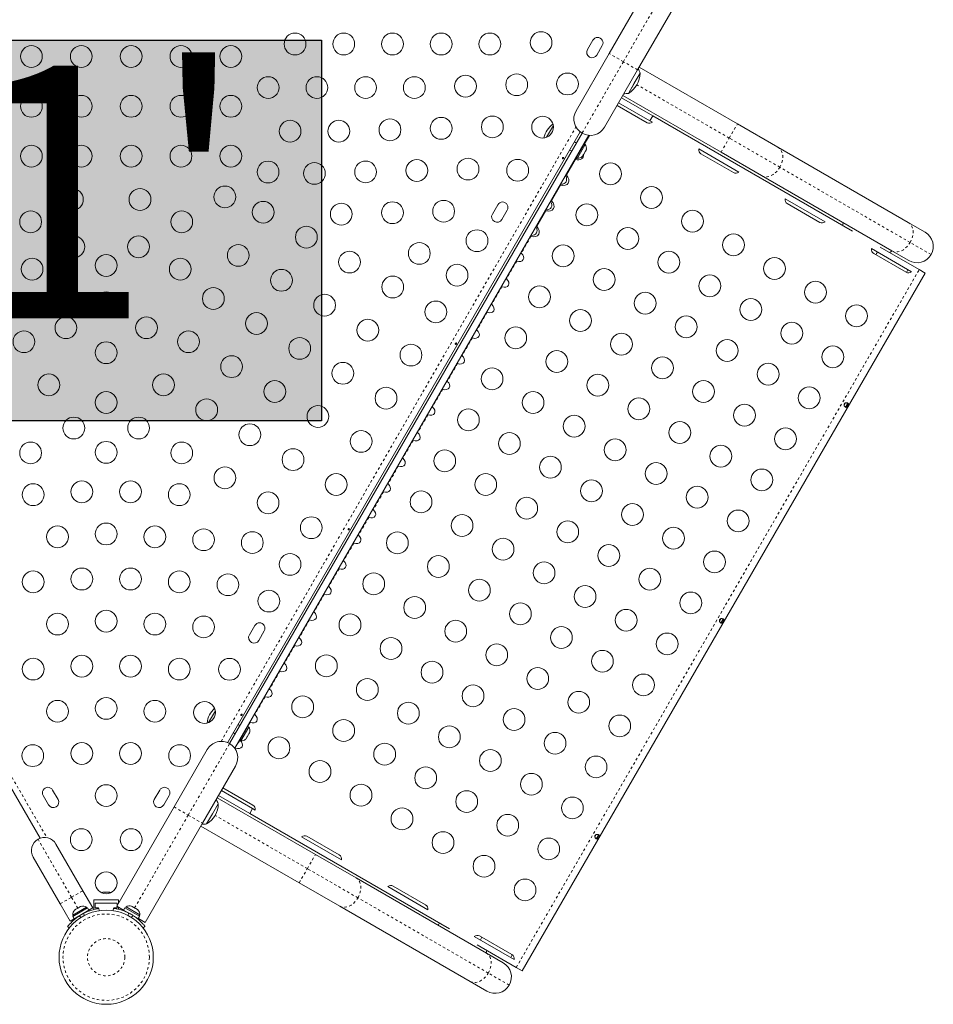
# Model space of a CAD drawing. Extents: x -79 to 464, y -9 to 609.
# Drawn here: x 252 to 289, y 88 to 128 of the extents above; entities that cross this region are included whole.
import ezdxf

# ---------------------------------------------------------------- set-up
doc = ezdxf.new("R2010")
doc.units = 0
doc.header["$LTSCALE"] = 0.125
doc.header["$MEASUREMENT"] = 0
doc.linetypes.add('PHANTOM', pattern=[0.5, 0.25, -0.05, 0.05, -0.05, 0.05, -0.05])
doc.layers.add('CONTOUR', color=7, linetype='CONTINUOUS')
doc.layers.add('HAUTEUR-PLATE-FORME', color=7, linetype='CONTINUOUS')
doc.styles.add('DIM', font='romans.shx')

msp = doc.modelspace()

# ---------------------------------------------------------------- hatches: boundary and pattern name
at = {"layer": 'HAUTEUR-PLATE-FORME', "true_color": 0xfcfcfc}
msp.add_hatch(color=7, dxfattribs=at).paths.add_polyline_path([(246.20207, 126.71578), (264.43738, 126.71578), (264.43738, 111.43459), (246.20207, 111.43459)])

# ---------------------------------------------------------------- linework, layer by layer
at = {"layer": 'CONTOUR', "linetype": 'Continuous', "lineweight": 15}
for p, q in [((275.97427, 126.18269), (278.27112, 130.16095)), ((279.40995, 129.50345), (277.1131, 125.52519)), ((253.13922, 94.68571), (234.55704, 126.87099)), ((275.3189, 126.71811), (275.10015, 126.33923)), ((275.47904, 126.12048), (275.69779, 126.49936)), ((274.64612, 123.88226), (275.97427, 126.18269)), ((277.1131, 125.52519), (275.78495, 123.22476)), ((277.21668, 125.3946), (276.75807, 124.60026)), ((277.21668, 125.3946), (276.98231, 124.98865)), ((277.17682, 125.63556), (281.12133, 123.3582)), ((276.98231, 124.98865), (276.74793, 124.5827)), ((280.46383, 122.21937), (276.51932, 124.49674)), ((276.75807, 124.60026), (276.74793, 124.5827)), ((276.29048, 124.10036), (277.49339, 123.40586)), ((277.60574, 123.48533), (276.35298, 124.20862)), ((277.72074, 123.68452), (276.46798, 124.4078)), ((277.72074, 123.68452), (277.60574, 123.48533)), ((285.73375, 119.0582), (277.72074, 123.68452)), ((273.46421, 122.82012), (273.73606, 123.29099)), ((277.70898, 123.42573), (277.60574, 123.48533)), ((281.12133, 123.3582), (282.74797, 122.41905)), ((274.8147, 123.03232), (260.66504, 98.52439)), ((274.88679, 122.9841), (260.74284, 98.48607)), ((275.15234, 122.89906), (260.94927, 98.29862)), ((275.17889, 122.89703), (274.98097, 122.55423)), ((274.65856, 122.58881), (274.58362, 122.63208)), ((275.03644, 122.65932), (274.59894, 121.90154)), ((274.69894, 121.98093), (275.01769, 122.53303)), ((275.01769, 122.53303), (274.97707, 122.55648)), ((275.03644, 122.65932), (275.01956, 122.66907)), ((274.39612, 122.30732), (274.47106, 122.26405)), ((274.9104, 122.06599), (274.93707, 122.1122)), ((274.92958, 122.11653), (274.9534, 122.14047)), ((274.93707, 122.1122), (274.92958, 122.11653)), ((274.9534, 122.14047), (275.00675, 122.23289)), ((275.00675, 122.23289), (275.01558, 122.26548)), ((275.01558, 122.26548), (275.02307, 122.26116)), ((275.02307, 122.26116), (275.04975, 122.30737)), ((275.05858, 122.33996), (275.04975, 122.30737)), ((275.04975, 122.30737), (275.05858, 122.33996)), ((281.17308, 121.42573), (279.56786, 122.3525)), ((279.65845, 122.15586), (280.95749, 121.40586)), ((282.09047, 121.28023), (280.46383, 122.21937)), ((282.74797, 122.41905), (287.9768, 119.40019)), ((274.61721, 121.92418), (274.25597, 121.2985)), ((274.58206, 121.91129), (274.59894, 121.90154)), ((274.65832, 122.00438), (274.69894, 121.98093)), ((274.88658, 122.04205), (274.9104, 122.06599)), ((274.9104, 122.06599), (274.88658, 122.04205)), ((274.01859, 120.93533), (274.04589, 120.93462)), ((274.2333, 121.25922), (274.21948, 121.28329)), ((287.3193, 118.26137), (282.09047, 121.28023)), ((274.02321, 120.89534), (273.66197, 120.26966)), ((273.99923, 120.9018), (274.02321, 120.89534)), ((273.6393, 120.23038), (273.62548, 120.25445)), ((284.63718, 119.42573), (283.03196, 120.3525)), ((283.12255, 120.15586), (284.42159, 119.40586)), ((271.5064, 120.11467), (271.28765, 119.73578)), ((271.66654, 119.51703), (271.88529, 119.89592)), ((273.42921, 119.8665), (273.06797, 119.24082)), ((273.40523, 119.87296), (273.42921, 119.8665)), ((273.42459, 119.9065), (273.45189, 119.90578)), ((287.9768, 119.40019), (288.65058, 119.01119)), ((273.0453, 119.20155), (273.03148, 119.22561)), ((272.80861, 118.83959), (272.83521, 118.83766)), ((272.81123, 118.84412), (272.83521, 118.83766)), ((272.83059, 118.87766), (272.85789, 118.87694)), ((272.83218, 118.88042), (272.85789, 118.87694)), ((288.10128, 117.42573), (286.49606, 118.3525)), ((286.58665, 118.15586), (287.88569, 117.40586)), ((288.41566, 117.5098), (286.84582, 118.41615)), ((287.99308, 117.87236), (287.3193, 118.26137)), ((272.48762, 89.36862), (288.65512, 117.37155)), ((287.89989, 117.39846), (287.96205, 117.50612)), ((288.65512, 117.37155), (288.41566, 117.5098)), ((285.453, 112.16031), (285.39962, 112.06787)), ((285.47259, 111.98424), (285.5619, 112.13894)), ((261.7564, 103.22717), (261.53765, 102.84829)), ((280.453, 103.50006), (280.39962, 103.40762)), ((280.47259, 103.32399), (280.5619, 103.47868)), ((261.91654, 102.62954), (262.13529, 103.00842)), ((259.90171, 99.32918), (260.17356, 99.80005)), ((261.15856, 99.20612), (261.08362, 99.24939)), ((261.53644, 99.27663), (261.09894, 98.51886)), ((261.53644, 99.27663), (261.51956, 99.28638)), ((260.89612, 98.92463), (260.97106, 98.88136)), ((261.19894, 98.59825), (261.51769, 99.15034)), ((261.4534, 98.75779), (261.50675, 98.8502)), ((261.51769, 99.15034), (261.47707, 99.17379)), ((261.50675, 98.8502), (261.51558, 98.8828)), ((261.51558, 98.8828), (261.52307, 98.87847)), ((261.52307, 98.87847), (261.54975, 98.92468)), ((261.55858, 98.95728), (261.54975, 98.92468)), ((261.54975, 98.92468), (261.55858, 98.95728)), ((261.08206, 98.52861), (261.09894, 98.51886)), ((261.15832, 98.6217), (261.19894, 98.59825)), ((261.38658, 98.65936), (261.4104, 98.68331)), ((261.4104, 98.68331), (261.38658, 98.65936)), ((261.4104, 98.68331), (261.43707, 98.72952)), ((261.42958, 98.73384), (261.4534, 98.75779)), ((261.43707, 98.72952), (261.42958, 98.73384)), ((258.51653, 95.94499), (259.84468, 98.24541)), ((260.98351, 97.58791), (259.65536, 95.28749)), ((253.86285, 96.24484), (253.6441, 96.62373)), ((257.9439, 96.62373), (257.72515, 96.24484)), ((261.66824, 95.88077), (260.41548, 96.60406)), ((261.68089, 96.01781), (260.47798, 96.71231)), ((253.26521, 96.40498), (253.48396, 96.02609)), ((258.10404, 96.02609), (258.32279, 96.40498)), ((260.28899, 96.07497), (260.05461, 95.66902)), ((260.24913, 96.31594), (264.19364, 94.03857)), ((261.55324, 95.68159), (260.30048, 96.40487)), ((256.21968, 91.96673), (258.51653, 95.94499)), ((260.05461, 95.66902), (259.82024, 95.26308)), ((261.55324, 95.68159), (261.66824, 95.88077)), ((269.56625, 91.05527), (261.55324, 95.68159)), ((261.77148, 95.82117), (261.66824, 95.88077)), ((259.65536, 95.28749), (257.35851, 91.30923)), ((263.53614, 92.89975), (259.59163, 95.17711)), ((275.453, 94.8398), (275.39962, 94.74736)), ((253.77785, 94.4565), (254.8591, 92.58372)), ((265.23558, 93.82117), (263.63036, 94.74794)), ((265.14499, 94.01781), (263.84595, 94.76781)), ((275.47259, 94.66373), (275.5619, 94.81843)), ((253.94977, 92.05872), (252.86852, 93.9315)), ((264.19364, 94.03857), (265.82028, 93.09943)), ((265.16278, 91.96061), (263.53614, 92.89975)), ((265.82028, 93.09943), (271.04911, 90.08057)), ((254.8591, 92.58372), (255.2591, 91.8909)), ((255.62775, 92.51115), (255.65447, 92.5198)), ((255.66414, 92.5198), (255.62775, 92.51115)), ((255.65447, 92.5198), (255.65337, 92.5198)), ((255.66414, 92.5198), (255.65447, 92.5198)), ((255.73942, 92.5198), (255.66414, 92.5198)), ((255.74909, 92.51115), (255.73942, 92.5198)), ((255.75494, 92.5198), (255.73942, 92.5198)), ((255.7758, 92.5198), (255.74909, 92.51115)), ((255.75494, 92.5198), (255.76631, 92.5198)), ((255.76631, 92.5198), (255.7758, 92.5198)), ((255.87895, 92.5198), (255.7758, 92.5198)), ((255.91533, 92.51115), (255.87895, 92.5198)), ((255.87895, 92.5198), (255.88986, 92.5198)), ((255.88986, 92.5198), (255.90566, 92.5198)), ((255.90566, 92.5198), (255.91533, 92.51115)), ((255.93462, 92.5198), (255.90566, 92.5198)), ((268.69968, 91.82117), (267.09446, 92.74794)), ((268.60909, 92.01781), (267.31005, 92.76781)), ((255.294, 92.21249), (256.294, 92.21249)), ((255.294, 92.21249), (255.294, 91.82742)), ((255.3565, 91.89999), (255.3565, 92.08749)), ((255.3565, 92.08749), (256.2315, 92.08749)), ((256.2315, 92.08749), (256.2315, 91.9872)), ((256.294, 92.21249), (256.294, 92.09545)), ((254.34977, 91.3659), (253.94977, 92.05872)), ((255.00409, 91.92008), (254.452, 91.60133)), ((255.04616, 91.89022), (254.45642, 91.54973)), ((255.0991, 91.79853), (254.50936, 91.45804)), ((254.55765, 91.82468), (254.53596, 91.81216)), ((254.57967, 91.83739), (254.55211, 91.81149)), ((254.55211, 91.81149), (254.55765, 91.82468)), ((254.57376, 91.83398), (254.55765, 91.82468)), ((254.57967, 91.83739), (254.57376, 91.83398)), ((254.66777, 91.88826), (254.57967, 91.83739)), ((254.66777, 91.88826), (254.69158, 91.902)), ((254.69411, 91.89348), (254.66777, 91.88826)), ((254.69158, 91.902), (254.69965, 91.90666)), ((254.69965, 91.90666), (254.69411, 91.89348)), ((254.76787, 91.94605), (254.69965, 91.90666)), ((254.80407, 91.95696), (254.76787, 91.94605)), ((254.76787, 91.94605), (254.77773, 91.95174)), ((254.77773, 91.95174), (254.80407, 91.95696)), ((254.77953, 91.95278), (254.77773, 91.95174)), ((254.97163, 91.7138), (254.96681, 91.72215)), ((255.02754, 91.87947), (255.00409, 91.92008)), ((255.04616, 91.89022), (255.04657, 91.89045)), ((255.0991, 91.79853), (255.04616, 91.89022)), ((255.04657, 91.89045), (255.09951, 91.79876)), ((255.0991, 91.79853), (255.09951, 91.79876)), ((255.2591, 91.8909), (255.09951, 91.79876)), ((255.4815, 91.89999), (255.3565, 91.89999)), ((255.4815, 91.86587), (255.4815, 91.89999)), ((255.50435, 91.86924), (255.5163, 91.78391)), ((256.07579, 91.7833), (256.08918, 91.87881)), ((256.2315, 91.89999), (256.1065, 91.89999)), ((256.1065, 91.89999), (256.1065, 91.87628)), ((256.49402, 91.80834), (256.21968, 91.96673)), ((256.2315, 91.9599), (256.2315, 91.89999)), ((256.294, 91.92382), (256.294, 91.83875)), ((256.54695, 91.90003), (256.49402, 91.80834)), ((257.08376, 91.46785), (256.49402, 91.80834)), ((257.1367, 91.55954), (256.54695, 91.90003)), ((256.58944, 91.92966), (256.56599, 91.88904)), ((257.14153, 91.61091), (256.58944, 91.92966)), ((256.62671, 91.73173), (256.6214, 91.72252)), ((256.83568, 91.94984), (256.814, 91.96236)), ((256.8215, 91.94804), (256.83568, 91.94984)), ((256.8577, 91.93713), (256.8215, 91.94804)), ((256.85179, 91.94054), (256.83568, 91.94984)), ((256.8577, 91.93713), (256.85179, 91.94054)), ((256.9458, 91.88626), (256.8577, 91.93713)), ((256.9635, 91.86606), (256.9458, 91.88626)), ((256.9458, 91.88626), (256.96961, 91.87252)), ((256.97768, 91.86786), (256.9635, 91.86606)), ((256.96961, 91.87252), (256.97768, 91.86786)), ((257.0459, 91.82847), (256.97768, 91.86786)), ((257.07346, 91.80257), (257.0459, 91.82847)), ((257.0459, 91.82847), (257.05576, 91.82278)), ((257.05576, 91.82278), (257.07346, 91.80257)), ((257.05757, 91.82173), (257.05576, 91.82278)), ((270.39161, 88.94174), (265.16278, 91.96061)), ((254.50936, 91.45804), (254.34977, 91.3659)), ((254.452, 91.60133), (254.47545, 91.56072)), ((254.45642, 91.54973), (254.50936, 91.45804)), ((254.64205, 91.53465), (254.64737, 91.52544)), ((257.08376, 91.46785), (257.1367, 91.55954)), ((257.08376, 91.46785), (257.08417, 91.46761)), ((257.13711, 91.5593), (257.08417, 91.46761)), ((257.35851, 91.30923), (257.08417, 91.46761)), ((257.11808, 91.57029), (257.14153, 91.61091)), ((257.1367, 91.55954), (257.13711, 91.5593)), ((254.31382, 91.08966), (254.24591, 91.14267)), ((257.34762, 91.15225), (257.27159, 91.0929)), ((272.16378, 89.82117), (270.55856, 90.74794)), ((272.07319, 90.01781), (270.77415, 90.76781)), ((272.24816, 89.50687), (270.67832, 90.41322)), ((271.04911, 90.08057), (271.72288, 89.69156)), ((272.02455, 89.90156), (272.08671, 90.00922)), ((272.48762, 89.36862), (272.24816, 89.50687)), ((271.06538, 88.55274), (270.39161, 88.94174))]:
    msp.add_line(p, q, dxfattribs=at)
at = {"layer": 'CONTOUR', "linetype": 'PHANTOM', "lineweight": 0}
for p, q in [((278.69385, 129.57813), (276.54369, 125.85394)), ((234.71633, 127.09609), (253.4138, 94.71112)), ((276.54369, 125.85394), (275.97427, 126.18269)), ((276.54369, 125.85394), (274.88679, 122.9841)), ((277.1131, 125.52519), (276.54369, 125.85394)), ((280.79258, 122.78879), (277.09056, 124.92615)), ((280.79258, 122.78879), (281.12133, 123.3582)), ((260.40449, 98.57409), (274.64138, 123.23312)), ((280.46383, 122.21937), (280.79258, 122.78879)), ((282.82186, 121.61718), (280.79258, 122.78879)), ((288.05068, 118.59832), (282.82186, 121.61718)), ((272.83521, 118.83766), (272.44835, 118.1676)), ((288.89124, 118.11302), (288.05068, 118.59832)), ((272.26684, 117.85322), (271.85435, 117.13876)), ((272.24816, 89.50687), (288.41566, 117.5098)), ((271.67284, 116.82438), (271.26035, 116.10992)), ((271.07884, 115.79554), (270.66635, 115.08108)), ((270.48484, 114.7667), (270.07235, 114.05224)), ((269.89084, 113.73786), (269.47835, 113.02341)), ((269.29684, 112.70902), (268.88435, 111.99457)), ((268.70284, 111.68019), (268.29035, 110.96573)), ((268.10884, 110.65135), (267.69635, 109.93689)), ((267.51484, 109.62251), (267.10235, 108.90805)), ((266.92084, 108.59367), (266.50835, 107.87921)), ((266.32684, 107.56483), (265.91435, 106.85038)), ((265.73284, 106.536), (265.32035, 105.82154)), ((265.13884, 105.50716), (264.72635, 104.7927)), ((264.54484, 104.47832), (264.13235, 103.76386)), ((263.95084, 103.44948), (263.53835, 102.73502)), ((263.35684, 102.42064), (262.94435, 101.70619)), ((262.76284, 101.3918), (262.35035, 100.67735)), ((262.16884, 100.36297), (261.75635, 99.64851)), ((261.57484, 99.33413), (261.48097, 99.17154)), ((259.08594, 95.61624), (260.74284, 98.48607)), ((260.98084, 98.30529), (260.9643, 98.27664)), ((258.51653, 95.94499), (259.08594, 95.61624)), ((256.93578, 91.89205), (259.08594, 95.61624)), ((259.08594, 95.61624), (259.65536, 95.28749)), ((263.86489, 93.46916), (260.16287, 95.60652)), ((254.40443, 92.32122), (253.06068, 94.64866)), ((263.86489, 93.46916), (264.19364, 94.03857)), ((263.53614, 92.89975), (263.86489, 93.46916)), ((265.89417, 92.29756), (263.86489, 93.46916)), ((254.40443, 92.32122), (254.8591, 92.58372)), ((253.94977, 92.05872), (254.40443, 92.32122)), ((254.65775, 91.88247), (254.40443, 92.32122)), ((271.12299, 89.27869), (265.89417, 92.29756)), ((254.91287, 91.58646), (254.89977, 91.67994)), ((255.09632, 91.79692), (255.11132, 91.77094)), ((256.48221, 91.78052), (256.49721, 91.80649)), ((256.69376, 91.68952), (256.67903, 91.5844)), ((254.71213, 91.57161), (254.78654, 91.51353)), ((256.79772, 91.51587), (256.8814, 91.58119)), ((271.96355, 88.7934), (271.12299, 89.27869))]:
    msp.add_line(p, q, dxfattribs=at)
at = {"layer": 'CONTOUR', "linetype": 'PHANTOM', "lineweight": 0, "flags": 128}
for points in [[(282.82186, 121.61718), (282.86833, 121.70912), (282.90374, 121.80452), (282.92722, 121.90103), (282.9382, 121.99627), (282.93639, 122.0879), (282.92185, 122.17367), (282.89494, 122.25146), (282.85631, 122.31935), (282.80691, 122.37568), (282.74797, 122.41905)], [(282.09047, 121.28023), (282.15751, 121.25088), (282.23099, 121.23627), (282.3091, 121.23676), (282.38992, 121.25234), (282.47147, 121.28263), (282.55173, 121.32689), (282.62873, 121.38401), (282.70056, 121.4526), (282.76547, 121.53097), (282.82186, 121.61718)], [(288.05068, 118.59832), (288.09715, 118.69026), (288.13257, 118.78565), (288.15605, 118.88216), (288.16702, 118.97741), (288.16522, 119.06904), (288.15068, 119.15481), (288.12376, 119.23259), (288.08513, 119.30049), (288.03574, 119.35682), (287.9768, 119.40019)], [(287.3193, 118.26137), (287.38633, 118.23201), (287.45981, 118.2174), (287.53792, 118.21789), (287.61875, 118.23348), (287.70029, 118.26377), (287.78055, 118.30802), (287.85755, 118.36515), (287.92939, 118.43374), (287.9943, 118.5121), (288.05068, 118.59832)], [(265.89417, 92.29756), (265.94064, 92.38949), (265.97605, 92.48489), (265.99953, 92.5814), (266.0105, 92.67665), (266.0087, 92.76828), (265.99416, 92.85404), (265.96724, 92.93183), (265.92861, 92.99973), (265.87922, 93.05605), (265.82028, 93.09943)], [(265.16278, 91.96061), (265.22982, 91.93125), (265.30329, 91.91664), (265.38141, 91.91713), (265.46223, 91.93272), (265.54378, 91.96301), (265.62404, 92.00726), (265.70103, 92.06439), (265.77287, 92.13298), (265.83778, 92.21134), (265.89417, 92.29756)], [(271.12299, 89.27869), (271.16946, 89.37063), (271.20487, 89.46603), (271.22836, 89.56254), (271.23933, 89.65778), (271.23752, 89.74942), (271.22298, 89.83518), (271.19607, 89.91297), (271.15744, 89.98086), (271.10804, 90.03719), (271.04911, 90.08057)], [(270.39161, 88.94174), (270.45864, 88.91239), (270.53212, 88.89778), (270.61023, 88.89827), (270.69105, 88.91385), (270.7726, 88.94415), (270.85286, 88.9884), (270.92986, 89.04552), (271.00169, 89.11411), (271.06661, 89.19248), (271.12299, 89.27869)]]:
    msp.add_lwpolyline(points, dxfattribs=at)
at = {"layer": 'CONTOUR', "linetype": 'Continuous', "lineweight": 15, "flags": 128}
for points in [[(286.67144, 118.10691), (286.7063, 118.15251), (286.74312, 118.20987)], [(255.98206, 92.50497), (255.96301, 92.51216), (255.93462, 92.5198)], [(270.80562, 90.60531), (270.83688, 90.66587), (270.85894, 90.71886)]]:
    msp.add_lwpolyline(points, dxfattribs=at)
at = {"layer": 'CONTOUR', "linetype": 'Continuous', "lineweight": 15}
for centre, radius in [((263.37123, 126.56296), 0.4375), ((265.32539, 126.56296), 0.4375), ((267.27955, 126.56296), 0.4375), ((269.23371, 126.56296), 0.4375), ((271.18787, 126.56296), 0.4375), ((273.24188, 126.62061), 0.4375), ((252.794, 126.06296), 0.4375), ((254.794, 126.06296), 0.4375), ((256.794, 126.06296), 0.4375), ((258.794, 126.06296), 0.4375), ((260.794, 126.06296), 0.4375), ((270.21079, 124.87061), 0.4375), ((272.2648, 124.92826), 0.4375), ((274.30327, 124.959), 0.4375), ((262.2943, 124.81296), 0.4375), ((264.24846, 124.81296), 0.4375), ((266.20262, 124.81296), 0.4375), ((268.15678, 124.81296), 0.4375), ((252.794, 124.06296), 0.4375), ((254.794, 124.06296), 0.4375), ((256.794, 124.06296), 0.4375), ((258.794, 124.06296), 0.4375), ((260.794, 124.06296), 0.4375), ((263.17153, 123.06296), 0.4375), ((265.12569, 123.06296), 0.4375), ((267.1797, 123.12061), 0.4375), ((269.23371, 123.17826), 0.4375), ((271.28772, 123.23591), 0.4375), ((273.30327, 123.22695), 0.4375), ((252.794, 122.06296), 0.4375), ((254.794, 122.06296), 0.4375), ((256.794, 122.06296), 0.4375), ((258.794, 122.06296), 0.4375), ((260.794, 122.06296), 0.4375), ((262.28919, 121.42531), 0.4375), ((264.14861, 121.37061), 0.4375), ((266.20262, 121.42826), 0.4375), ((268.25663, 121.48591), 0.4375), ((270.31064, 121.54355), 0.4375), ((272.30327, 121.4949), 0.4375), ((276.02669, 121.35147), 0.4375), ((254.43671, 120.32441), 0.4375), ((257.15129, 120.32441), 0.4375), ((260.55714, 120.42531), 0.4375), ((277.67214, 120.40147), 0.4375), ((262.09382, 119.81161), 0.4375), ((265.22554, 119.73591), 0.4375), ((267.27955, 119.79355), 0.4375), ((269.33356, 119.8512), 0.4375), ((275.07669, 119.70603), 0.4375), ((252.76291, 119.42531), 0.4375), ((258.82509, 119.42531), 0.4375), ((279.31759, 119.45147), 0.4375), ((263.82587, 118.81161), 0.4375), ((270.67202, 118.66949), 0.4375), ((276.72214, 118.75603), 0.4375), ((280.96304, 118.50147), 0.4375), ((254.49496, 118.42531), 0.4375), ((257.09304, 118.42531), 0.4375), ((268.35648, 118.15885), 0.4375), ((261.09382, 118.07956), 0.4375), ((265.55792, 117.81161), 0.4375), ((274.12669, 118.06058), 0.4375), ((278.36759, 117.80603), 0.4375), ((252.82116, 117.5262), 0.4375), ((255.794, 117.67531), 0.4375), ((258.76684, 117.5262), 0.4375), ((282.60848, 117.55147), 0.4375), ((262.82587, 117.07956), 0.4375), ((269.87202, 117.28385), 0.4375), ((275.77214, 117.11058), 0.4375), ((267.28997, 116.81161), 0.4375), ((280.01304, 116.85603), 0.4375), ((284.25393, 116.60147), 0.4375), ((255.794, 116.17531), 0.4375), ((260.09382, 116.3475), 0.4375), ((273.17669, 116.41513), 0.4375), ((277.41759, 116.16058), 0.4375), ((264.55792, 116.07956), 0.4375), ((269.02202, 115.81161), 0.4375), ((281.65848, 115.90603), 0.4375), ((261.82587, 115.3475), 0.4375), ((274.82214, 115.46513), 0.4375), ((285.89938, 115.65147), 0.4375), ((254.17845, 115.17531), 0.4375), ((257.40955, 115.17531), 0.4375), ((266.28997, 115.07956), 0.4375), ((279.06304, 115.21058), 0.4375), ((283.30393, 114.95603), 0.4375), ((252.49418, 114.61545), 0.4375), ((259.09382, 114.61545), 0.4375), ((272.22669, 114.76968), 0.4375), ((255.794, 114.17531), 0.4375), ((263.55792, 114.3475), 0.4375), ((276.46759, 114.51513), 0.4375), ((280.70848, 114.26058), 0.4375), ((268.02202, 114.07956), 0.4375), ((273.87214, 113.81968), 0.4375), ((284.94938, 114.00603), 0.4375), ((260.82587, 113.61545), 0.4375), ((278.11304, 113.56513), 0.4375), ((265.28997, 113.3475), 0.4375), ((271.27669, 113.12423), 0.4375), ((282.35393, 113.31058), 0.4375), ((253.49418, 112.8834), 0.4375), ((258.09382, 112.8834), 0.4375), ((262.55792, 112.61545), 0.4375), ((275.51759, 112.86968), 0.4375), ((279.75848, 112.61513), 0.4375), ((267.02202, 112.3475), 0.4375), ((283.99938, 112.36058), 0.4375), ((255.794, 112.17531), 0.4375), ((259.82587, 111.8834), 0.4375), ((272.92214, 112.17423), 0.4375), ((277.16304, 111.91968), 0.4375), ((264.28997, 111.61545), 0.4375), ((270.32669, 111.47878), 0.4375), ((281.40393, 111.66513), 0.4375), ((254.49418, 111.15135), 0.4375), ((257.09382, 111.15135), 0.4375), ((274.56759, 111.22423), 0.4375), ((261.55792, 110.8834), 0.4375), ((266.02202, 110.61545), 0.4375), ((278.80848, 110.96968), 0.4375), ((283.04938, 110.71513), 0.4375), ((271.97214, 110.52878), 0.4375), ((276.21304, 110.27423), 0.4375), ((252.76213, 110.15135), 0.4375), ((255.794, 110.17531), 0.4375), ((258.82587, 110.15135), 0.4375), ((263.28997, 109.8834), 0.4375), ((269.37669, 109.83334), 0.4375), ((280.45393, 110.01968), 0.4375), ((273.61759, 109.57878), 0.4375), ((260.55792, 109.15135), 0.4375), ((277.85848, 109.32423), 0.4375), ((282.09938, 109.06968), 0.4375), ((265.02202, 108.8834), 0.4375), ((271.02214, 108.88334), 0.4375), ((275.26304, 108.62878), 0.4375), ((252.86276, 108.47705), 0.4375), ((254.81692, 108.59235), 0.4375), ((256.77108, 108.59235), 0.4375), ((258.72524, 108.47705), 0.4375), ((279.50393, 108.37423), 0.4375), ((262.28997, 108.15135), 0.4375), ((268.42669, 108.18789), 0.4375), ((272.66759, 107.93334), 0.4375), ((276.90848, 107.67878), 0.4375), ((264.02202, 107.15135), 0.4375), ((270.07214, 107.23789), 0.4375), ((281.14938, 107.42423), 0.4375), ((253.83984, 106.7847), 0.4375), ((255.794, 106.89999), 0.4375), ((257.74816, 106.7847), 0.4375), ((259.70232, 106.6694), 0.4375), ((274.31304, 106.98334), 0.4375), ((278.55393, 106.72878), 0.4375), ((261.65648, 106.55411), 0.4375), ((267.47669, 106.54244), 0.4375), ((271.71759, 106.28789), 0.4375), ((275.95848, 106.03334), 0.4375), ((263.17202, 105.67911), 0.4375), ((269.12214, 105.59244), 0.4375), ((280.19938, 105.77878), 0.4375), ((254.81692, 105.09235), 0.4375), ((256.77108, 105.09235), 0.4375), ((273.36304, 105.33789), 0.4375), ((277.60393, 105.08334), 0.4375), ((252.86276, 104.97705), 0.4375), ((258.72524, 104.97705), 0.4375), ((260.6794, 104.86176), 0.4375), ((266.52669, 104.89699), 0.4375), ((270.76759, 104.64244), 0.4375), ((275.00848, 104.38789), 0.4375), ((262.32202, 104.20687), 0.4375), ((268.17214, 103.94699), 0.4375), ((279.24938, 104.13334), 0.4375), ((272.41304, 103.69244), 0.4375), ((253.83984, 103.2847), 0.4375), ((255.794, 103.39999), 0.4375), ((257.74816, 103.2847), 0.4375), ((259.70232, 103.1694), 0.4375), ((265.57669, 103.25154), 0.4375), ((276.65393, 103.43789), 0.4375), ((269.81759, 102.99699), 0.4375), ((274.05848, 102.74244), 0.4375), ((267.22214, 102.30154), 0.4375), ((278.29938, 102.48789), 0.4375), ((271.46304, 102.04699), 0.4375), ((254.81692, 101.59235), 0.4375), ((256.77108, 101.59235), 0.4375), ((264.62669, 101.6061), 0.4375), ((275.70393, 101.79244), 0.4375), ((252.86276, 101.47705), 0.4375), ((258.72524, 101.47705), 0.4375), ((260.74077, 101.46806), 0.4375), ((268.86759, 101.35154), 0.4375), ((273.10848, 101.09699), 0.4375), ((277.34938, 100.84244), 0.4375), ((266.27214, 100.6561), 0.4375), ((270.51304, 100.40154), 0.4375), ((263.67669, 99.96065), 0.4375), ((274.75393, 100.14699), 0.4375), ((253.83984, 99.7847), 0.4375), ((255.794, 99.89999), 0.4375), ((257.74816, 99.7847), 0.4375), ((259.74077, 99.73601), 0.4375), ((267.91759, 99.7061), 0.4375), ((272.15848, 99.45154), 0.4375), ((276.39938, 99.19699), 0.4375), ((265.32214, 99.01065), 0.4375), ((269.56304, 98.7561), 0.4375), ((273.80393, 98.50154), 0.4375), ((252.84722, 98.00396), 0.4375), ((254.81692, 98.09235), 0.4375), ((256.77108, 98.09235), 0.4375), ((258.74077, 98.00396), 0.4375), ((262.72669, 98.3152), 0.4375), ((266.96759, 98.06065), 0.4375), ((271.20848, 97.8061), 0.4375), ((264.37214, 97.3652), 0.4375), ((275.44938, 97.55154), 0.4375), ((268.61304, 97.11065), 0.4375), ((272.85393, 96.8561), 0.4375), ((255.794, 96.39999), 0.4375), ((266.01759, 96.4152), 0.4375), ((270.25848, 96.16065), 0.4375), ((274.49938, 95.9061), 0.4375), ((267.66304, 95.4652), 0.4375), ((271.90393, 95.21065), 0.4375), ((254.794, 94.63205), 0.4375), ((256.794, 94.63205), 0.4375), ((269.30848, 94.5152), 0.4375), ((273.54938, 94.26065), 0.4375), ((270.95393, 93.5652), 0.4375), ((255.794, 92.89999), 0.4375), ((272.59938, 92.6152), 0.4375), ((255.794, 89.91442), 1.89)]:
    msp.add_circle(centre, radius, dxfattribs=at)
at = {"layer": 'CONTOUR', "linetype": 'PHANTOM', "lineweight": 0}
for radius in [1.73415, 0.74728]:
    msp.add_circle((255.794, 89.91442), radius, dxfattribs=at)
at = {"layer": 'CONTOUR', "linetype": 'Continuous', "lineweight": 15}
for centre, radius, start, end in [((275.50834, 126.60874), 0.21875, 330, 150), ((275.28959, 126.22985), 0.21875, 150, 330), ((276.27528, 125.39685), 0.94141, 300.137166, 359.862834), ((276.49289, 125.14489), 0.76565, 19.034755, 33.053419), ((276.60229, 125.33437), 0.76565, 266.946581, 280.965245), ((275.21554, 123.55351), 0.6575, 150, 240), ((274.27591, 122.59323), 0.94141, 126.055734, 167.771823), ((277.58714, 123.56824), 0.1875, 240, 310.528779), ((275.21554, 123.55351), 0.6575, 240, 330), ((274.80927, 122.38801), 0.2539, 348.512587, 34.829342), ((279.7522, 122.31824), 0.1875, 169.471221, 240), ((274.72031, 122.23393), 0.2539, 265.170658, 311.773154), ((281.05124, 121.56824), 0.1875, 240, 310.528779), ((271.69584, 120.00529), 0.21875, 330, 150), ((283.2163, 120.31824), 0.1875, 169.471221, 240), ((271.47709, 119.62641), 0.21875, 150, 330), ((284.51534, 119.56824), 0.1875, 240, 310.528779), ((285.59961, 119.29176), 0.25, 157.469592, 182.73613), ((288.32183, 118.44177), 0.6575, 330, 60), ((286.6804, 118.31824), 0.1875, 169.471221, 240), ((287.11516, 118.41676), 0.25, 297.26387, 322.530408), ((288.32183, 118.44177), 0.6575, 240, 330), ((287.97944, 117.56824), 0.1875, 240, 310.528779), ((261.94584, 103.1178), 0.21875, 330, 150), ((261.72709, 102.73891), 0.21875, 150, 330), ((260.77591, 99.21054), 0.94141, 132.228175, 173.944268), ((261.30927, 99.00533), 0.2539, 348.512587, 34.829342), ((260.41409, 97.91666), 0.6575, 60, 150), ((260.41409, 97.91666), 0.6575, 330, 60), ((261.22031, 98.85125), 0.2539, 265.170658, 311.773154), ((253.45466, 96.51436), 0.21875, 30, 210), ((258.13334, 96.51436), 0.21875, 330, 150), ((253.67341, 96.13547), 0.21875, 210, 30), ((257.91459, 96.13547), 0.21875, 150, 330), ((259.34759, 96.07723), 0.94141, 300.137166, 359.862834), ((259.5652, 95.82526), 0.76565, 19.034755, 33.053439), ((261.58714, 95.85543), 0.1875, 349.471221, 60), ((259.6746, 96.01475), 0.76565, 266.946561, 280.965245), ((253.32318, 94.194), 0.525, 120, 210), ((253.32318, 94.194), 0.525, 30, 120), ((263.7522, 94.60543), 0.1875, 60, 130.528779), ((265.05124, 93.85543), 0.1875, 349.471221, 60), ((267.2163, 92.60543), 0.1875, 60, 130.528779), ((254.705, 91.62271), 0.2539, 131.741076, 184.829342), ((255.77318, 89.95048), 1.9375, 116.794751, 123.205249), ((254.85908, 91.71167), 0.2539, 55.170658, 108.258924), ((256.73445, 91.72124), 0.2539, 71.741076, 124.829342), ((255.82034, 89.96005), 1.9375, 56.794751, 63.205249), ((256.88853, 91.63228), 0.2539, 355.170658, 48.258924), ((268.51534, 91.85543), 0.1875, 349.471221, 60), ((269.29692, 91.05467), 0.25, 117.26387, 142.530408), ((270.6804, 90.60543), 0.1875, 60, 130.528779), ((270.81246, 90.17967), 0.25, 337.469592, 2.73613), ((271.97944, 89.85543), 0.1875, 349.471221, 60), ((271.39413, 89.12215), 0.6575, 330, 60), ((271.39413, 89.12215), 0.6575, 240, 330)]:
    msp.add_arc(centre, radius, start, end, dxfattribs=at)
for centre, major_axis, start_param, end_param in [((274.62187, 122.19026), (0.30619, -0.17678), 5.08587904, 6.76017887), ((274.53094, 122.24276), (0.30619, -0.17678), 5.43567552, 5.74750482), ((274.02787, 121.16142), (0.30619, -0.17678), 5.08587904, 7.48049158), ((273.93694, 121.21392), (0.30619, -0.17678), 5.43567552, 7.13069509), ((273.43387, 120.13258), (0.30619, -0.17678), 5.08587904, 7.48049158), ((273.34294, 120.18508), (0.30619, -0.17678), 5.43567552, 7.13069509), ((272.83987, 119.10374), (0.30619, -0.17678), 5.08587904, 7.48049158), ((272.74894, 119.15624), (0.30619, -0.17678), 5.43567552, 7.13069509), ((272.3, 118.04366), (0.22964, -0.13258), 4.96588234, 7.60048827), ((271.706, 117.01482), (0.22964, -0.13258), 4.96588234, 7.60048827), ((271.112, 115.98598), (0.22964, -0.13258), 4.96588234, 7.60048827), ((270.518, 114.95714), (0.22964, -0.13258), 4.96588234, 7.60048827), ((269.924, 113.9283), (0.22964, -0.13258), 4.96588234, 7.60048827), ((269.33, 112.89947), (0.22964, -0.13258), 4.96588234, 7.60048827), ((268.736, 111.87063), (0.22964, -0.13258), 4.96588234, 7.60048827), ((268.142, 110.84179), (0.22964, -0.13258), 4.96588234, 7.60048827), ((267.548, 109.81295), (0.22964, -0.13258), 4.96588234, 7.60048827), ((266.954, 108.78411), (0.22964, -0.13258), 4.96588234, 7.60048827), ((266.36, 107.75527), (0.22964, -0.13258), 4.96588234, 7.60048827), ((265.766, 106.72644), (0.22964, -0.13258), 4.96588234, 7.60048827), ((265.172, 105.6976), (0.22964, -0.13258), 4.96588234, 7.60048827), ((264.578, 104.66876), (0.22964, -0.13258), 4.96588234, 7.60048827), ((263.984, 103.63992), (0.22964, -0.13258), 4.96588234, 7.60048827), ((263.39, 102.61108), (0.22964, -0.13258), 4.96588234, 7.60048827), ((262.796, 101.58225), (0.22964, -0.13258), 4.96588234, 7.60048827), ((262.202, 100.55341), (0.22964, -0.13258), 4.96588234, 7.60048827), ((261.608, 99.52457), (0.22964, -0.13258), 4.96588234, 7.60048827), ((261.014, 98.49573), (0.22964, -0.13258), 4.96588234, 7.60048827)]:
    msp.add_ellipse(centre, major_axis=major_axis, ratio=0.70710678, start_param=start_param, end_param=end_param, dxfattribs=at)
for points, knots in [([(274.14757, 121.98412), (274.14628, 121.98091), (274.1437, 121.97451), (274.13732, 121.96605), (274.12989, 121.95969), (274.12188, 121.95619), (274.11411, 121.95608), (274.10738, 121.95942), (274.10243, 121.9658), (274.09987, 121.97449), (274.10012, 121.98446), (274.1033, 121.99452), (274.10911, 122.00345), (274.11686, 122.01027), (274.12561, 122.01432), (274.13427, 122.0152), (274.14171, 122.01286), (274.14704, 122.0076), (274.14971, 122.00002), (274.14971, 121.99179), (274.14819, 121.98634), (274.14757, 121.98412)], [0, 0, 0, 0, 0.05327947, 0.10656085, 0.15986459, 0.21353286, 0.26735863, 0.3208905, 0.37413831, 0.42754768, 0.48131602, 0.53508539, 0.58848868, 0.64173222, 0.69526905, 0.74909616, 0.80275937, 0.85606342, 0.90936911, 0.96303209, 1, 1, 1, 1]), ([(274.25597, 121.2985), (274.25548, 121.299), (274.2496, 121.30499), (274.24367, 121.31062), (274.23823, 121.31577)], [0, 0, 0, 0, 0.08415041, 1, 1, 1, 1]), ([(273.66197, 120.26966), (273.66148, 120.27017), (273.6556, 120.27615), (273.64967, 120.28178), (273.64423, 120.28694)], [0, 0, 0, 0, 0.08415041, 1, 1, 1, 1]), ([(273.06797, 119.24082), (273.06748, 119.24133), (273.0616, 119.24731), (273.05567, 119.25294), (273.05023, 119.2581)], [0, 0, 0, 0, 0.08415041, 1, 1, 1, 1]), ([(272.44835, 118.1676), (272.4425, 118.1727), (272.436, 118.17836), (272.43013, 118.18261), (272.42955, 118.18304)], [0, 0, 0, 0, 0.90040696, 1, 1, 1, 1]), ([(272.24411, 117.86184), (272.24631, 117.86091), (272.25329, 117.85795), (272.26134, 117.85514), (272.26684, 117.85322)], [0, 0, 0, 0, 0.31646785, 1, 1, 1, 1]), ([(271.85435, 117.13876), (271.8485, 117.14386), (271.842, 117.14952), (271.83613, 117.15377), (271.83555, 117.1542)], [0, 0, 0, 0, 0.90040696, 1, 1, 1, 1]), ([(271.65011, 116.833), (271.65231, 116.83207), (271.65929, 116.82911), (271.66734, 116.8263), (271.67284, 116.82438)], [0, 0, 0, 0, 0.31646785, 1, 1, 1, 1]), ([(271.05611, 115.80417), (271.05831, 115.80323), (271.06529, 115.80027), (271.07334, 115.79746), (271.07884, 115.79554)], [0, 0, 0, 0, 0.316467849, 1, 1, 1, 1]), ([(271.26035, 116.10992), (271.2545, 116.11502), (271.248, 116.12069), (271.24213, 116.12494), (271.24155, 116.12536)], [0, 0, 0, 0, 0.90040696, 1, 1, 1, 1]), ([(270.66635, 115.08108), (270.6605, 115.08618), (270.654, 115.09185), (270.64813, 115.0961), (270.64755, 115.09652)], [0, 0, 0, 0, 0.90040696, 1, 1, 1, 1]), ([(270.46211, 114.77533), (270.46431, 114.77439), (270.47129, 114.77143), (270.47934, 114.76862), (270.48484, 114.7667)], [0, 0, 0, 0, 0.31646785, 1, 1, 1, 1]), ([(269.84757, 114.5363), (269.84628, 114.5331), (269.8437, 114.52669), (269.83732, 114.51824), (269.82989, 114.51187), (269.82188, 114.50837), (269.81411, 114.50826), (269.80738, 114.5116), (269.80243, 114.51799), (269.79987, 114.52667), (269.80012, 114.53664), (269.8033, 114.5467), (269.80911, 114.55563), (269.81686, 114.56245), (269.82561, 114.5665), (269.83427, 114.56738), (269.84171, 114.56504), (269.84704, 114.55978), (269.84971, 114.5522), (269.84971, 114.54397), (269.84819, 114.53852), (269.84757, 114.5363)], [0, 0, 0, 0, 0.05327947, 0.10656085, 0.15986459, 0.21353286, 0.26735863, 0.3208905, 0.37413831, 0.42754768, 0.48131602, 0.53508539, 0.58848868, 0.64173222, 0.69526905, 0.74909616, 0.80275937, 0.85606342, 0.90936911, 0.96303209, 1, 1, 1, 1]), ([(270.07235, 114.05224), (270.0665, 114.05734), (270.06, 114.06301), (270.05413, 114.06726), (270.05355, 114.06768)], [0, 0, 0, 0, 0.90040696, 1, 1, 1, 1]), ([(269.86811, 113.74649), (269.87031, 113.74555), (269.87729, 113.74259), (269.88534, 113.73978), (269.89084, 113.73786)], [0, 0, 0, 0, 0.31646785, 1, 1, 1, 1]), ([(269.47835, 113.02341), (269.4725, 113.02851), (269.466, 113.03417), (269.46013, 113.03842), (269.45955, 113.03885)], [0, 0, 0, 0, 0.90040696, 1, 1, 1, 1]), ([(269.27411, 112.71765), (269.27631, 112.71672), (269.28329, 112.71376), (269.29134, 112.71095), (269.29684, 112.70902)], [0, 0, 0, 0, 0.316467849, 1, 1, 1, 1]), ([(268.88435, 111.99457), (268.8785, 111.99967), (268.872, 112.00533), (268.86613, 112.00958), (268.86555, 112.01001)], [0, 0, 0, 0, 0.900406961, 1, 1, 1, 1]), ([(285.40994, 112.12354), (285.4135, 112.12869), (285.42072, 112.13917), (285.4364, 112.15075), (285.45432, 112.15906), (285.4809, 112.16568), (285.51531, 112.16548), (285.55011, 112.15366), (285.57272, 112.13241), (285.57945, 112.10886), (285.5779, 112.08778), (285.57386, 112.0715), (285.56729, 112.05468), (285.55862, 112.03785), (285.54839, 112.0219), (285.53711, 112.00775), (285.525, 111.99605), (285.50751, 111.98412), (285.48377, 111.97814), (285.45408, 111.98701), (285.42641, 112.01118), (285.40896, 112.04092), (285.40138, 112.0673), (285.39961, 112.08697), (285.40179, 112.10635), (285.40725, 112.11785), (285.40994, 112.12354)], [0, 0, 0, 0, 0.0271849, 0.05527162, 0.08454951, 0.11539189, 0.18074603, 0.24976272, 0.31899667, 0.38454018, 0.41526841, 0.44462913, 0.47259729, 0.49978351, 0.52705776, 0.55504681, 0.58444319, 0.61531075, 0.68076209, 0.74980698, 0.81894856, 0.88451915, 0.91535831, 0.94472135, 0.97265599, 1, 1, 1, 1]), ([(285.52319, 112.16039), (285.52421, 112.15927), (285.52963, 112.15334), (285.53138, 112.13706), (285.52809, 112.1125), (285.51681, 112.08431), (285.50143, 112.05697), (285.48441, 112.03358), (285.46592, 112.01599), (285.44866, 112.00587), (285.43774, 112.00723), (285.43388, 112.00771)], [0, 0, 0, 0, 0.02847418, 0.15138103, 0.28374223, 0.42119475, 0.54902096, 0.66748345, 0.79126936, 0.92638059, 1, 1, 1, 1]), ([(268.68011, 111.68881), (268.68231, 111.68788), (268.68929, 111.68492), (268.69734, 111.68211), (268.70284, 111.68019)], [0, 0, 0, 0, 0.316467849, 1, 1, 1, 1]), ([(268.08611, 110.65998), (268.08831, 110.65904), (268.09529, 110.65608), (268.10334, 110.65327), (268.10884, 110.65135)], [0, 0, 0, 0, 0.31646785, 1, 1, 1, 1]), ([(268.29035, 110.96573), (268.2845, 110.97083), (268.278, 110.97649), (268.27213, 110.98075), (268.27155, 110.98117)], [0, 0, 0, 0, 0.90040696, 1, 1, 1, 1]), ([(267.69635, 109.93689), (267.6905, 109.94199), (267.684, 109.94766), (267.67813, 109.95191), (267.67755, 109.95233)], [0, 0, 0, 0, 0.90040696, 1, 1, 1, 1]), ([(267.49211, 109.63114), (267.49431, 109.6302), (267.50129, 109.62724), (267.50934, 109.62443), (267.51484, 109.62251)], [0, 0, 0, 0, 0.31646785, 1, 1, 1, 1]), ([(267.10235, 108.90805), (267.0965, 108.91315), (267.09, 108.91882), (267.08413, 108.92307), (267.08355, 108.92349)], [0, 0, 0, 0, 0.90040696, 1, 1, 1, 1]), ([(266.89811, 108.6023), (266.90031, 108.60136), (266.90729, 108.5984), (266.91534, 108.59559), (266.92084, 108.59367)], [0, 0, 0, 0, 0.31646785, 1, 1, 1, 1]), ([(266.50835, 107.87921), (266.5025, 107.88432), (266.496, 107.88998), (266.49013, 107.89423), (266.48955, 107.89465)], [0, 0, 0, 0, 0.90040696, 1, 1, 1, 1]), ([(266.30411, 107.57346), (266.30631, 107.57252), (266.31329, 107.56957), (266.32134, 107.56675), (266.32684, 107.56483)], [0, 0, 0, 0, 0.31646785, 1, 1, 1, 1]), ([(265.54757, 107.08848), (265.54628, 107.08528), (265.5437, 107.07887), (265.53732, 107.07042), (265.52989, 107.06405), (265.52188, 107.06056), (265.51411, 107.06044), (265.50738, 107.06378), (265.50243, 107.07017), (265.49987, 107.07885), (265.50012, 107.08882), (265.5033, 107.09889), (265.50911, 107.10781), (265.51686, 107.11464), (265.52561, 107.11869), (265.53427, 107.11957), (265.54171, 107.11722), (265.54704, 107.11196), (265.54971, 107.10438), (265.54971, 107.09616), (265.54819, 107.0907), (265.54757, 107.08848)], [0, 0, 0, 0, 0.05327947, 0.10656085, 0.15986459, 0.21353286, 0.26735863, 0.3208905, 0.37413831, 0.42754768, 0.48131602, 0.53508539, 0.58848868, 0.64173222, 0.69526905, 0.74909616, 0.80275937, 0.85606342, 0.90936911, 0.96303209, 1, 1, 1, 1]), ([(265.91435, 106.85038), (265.9085, 106.85548), (265.902, 106.86114), (265.89613, 106.86539), (265.89555, 106.86582)], [0, 0, 0, 0, 0.900406961, 1, 1, 1, 1]), ([(265.71011, 106.54462), (265.71231, 106.54369), (265.71929, 106.54073), (265.72734, 106.53792), (265.73284, 106.536)], [0, 0, 0, 0, 0.31646785, 1, 1, 1, 1]), ([(265.11611, 105.51578), (265.11831, 105.51485), (265.12529, 105.51189), (265.13334, 105.50908), (265.13884, 105.50716)], [0, 0, 0, 0, 0.31646785, 1, 1, 1, 1]), ([(265.32035, 105.82154), (265.3145, 105.82664), (265.308, 105.8323), (265.30213, 105.83655), (265.30155, 105.83698)], [0, 0, 0, 0, 0.90040696, 1, 1, 1, 1]), ([(264.72635, 104.7927), (264.7205, 104.7978), (264.714, 104.80347), (264.70813, 104.80772), (264.70755, 104.80814)], [0, 0, 0, 0, 0.90040696, 1, 1, 1, 1]), ([(264.52211, 104.48695), (264.52431, 104.48601), (264.53129, 104.48305), (264.53934, 104.48024), (264.54484, 104.47832)], [0, 0, 0, 0, 0.31646785, 1, 1, 1, 1]), ([(264.13235, 103.76386), (264.1265, 103.76896), (264.12, 103.77463), (264.11413, 103.77888), (264.11355, 103.7793)], [0, 0, 0, 0, 0.90040696, 1, 1, 1, 1]), ([(263.92811, 103.45811), (263.93031, 103.45717), (263.93729, 103.45421), (263.94534, 103.4514), (263.95084, 103.44948)], [0, 0, 0, 0, 0.31646785, 1, 1, 1, 1]), ([(280.40994, 103.46328), (280.4135, 103.46844), (280.42072, 103.47891), (280.4364, 103.49049), (280.45432, 103.4988), (280.4809, 103.50543), (280.51531, 103.50522), (280.55011, 103.49341), (280.57272, 103.47216), (280.57945, 103.4486), (280.5779, 103.42752), (280.57386, 103.41124), (280.56729, 103.39443), (280.55862, 103.3776), (280.54839, 103.36165), (280.53711, 103.34749), (280.525, 103.33579), (280.50751, 103.32387), (280.48377, 103.31789), (280.45408, 103.32675), (280.42641, 103.35093), (280.40896, 103.38067), (280.40138, 103.40705), (280.39961, 103.42671), (280.40179, 103.4461), (280.40725, 103.4576), (280.40994, 103.46328)], [0, 0, 0, 0, 0.0271849, 0.05527162, 0.08454951, 0.11539189, 0.18074603, 0.24976272, 0.31899667, 0.38454018, 0.41526841, 0.44462913, 0.47259729, 0.49978351, 0.52705776, 0.55504681, 0.58444319, 0.61531075, 0.68076209, 0.74980698, 0.81894856, 0.88451915, 0.91535831, 0.94472135, 0.97265599, 1, 1, 1, 1]), ([(280.52319, 103.50013), (280.52421, 103.49902), (280.52963, 103.49309), (280.53138, 103.4768), (280.52809, 103.45225), (280.51681, 103.42406), (280.50143, 103.39671), (280.48441, 103.37332), (280.46592, 103.35574), (280.44866, 103.34562), (280.43774, 103.34698), (280.43388, 103.34746)], [0, 0, 0, 0, 0.02847418, 0.151381033, 0.283742232, 0.421194746, 0.549020963, 0.667483452, 0.791269365, 0.926380587, 1, 1, 1, 1]), ([(263.53835, 102.73502), (263.5325, 102.74012), (263.526, 102.74579), (263.52013, 102.75004), (263.51955, 102.75046)], [0, 0, 0, 0, 0.90040696, 1, 1, 1, 1]), ([(263.33411, 102.42927), (263.33631, 102.42833), (263.34329, 102.42537), (263.35134, 102.42256), (263.35684, 102.42064)], [0, 0, 0, 0, 0.31646785, 1, 1, 1, 1]), ([(262.94435, 101.70619), (262.9385, 101.71129), (262.932, 101.71695), (262.92613, 101.7212), (262.92555, 101.72163)], [0, 0, 0, 0, 0.90040696, 1, 1, 1, 1]), ([(262.74011, 101.40043), (262.74231, 101.3995), (262.74929, 101.39654), (262.75734, 101.39373), (262.76284, 101.3918)], [0, 0, 0, 0, 0.31646785, 1, 1, 1, 1]), ([(262.14611, 100.37159), (262.14831, 100.37066), (262.15529, 100.3677), (262.16334, 100.36489), (262.16884, 100.36297)], [0, 0, 0, 0, 0.316467849, 1, 1, 1, 1]), ([(262.35035, 100.67735), (262.3445, 100.68245), (262.338, 100.68811), (262.33213, 100.69236), (262.33155, 100.69279)], [0, 0, 0, 0, 0.90040696, 1, 1, 1, 1]), ([(261.24757, 99.64066), (261.24628, 99.63746), (261.2437, 99.63105), (261.23732, 99.6226), (261.22989, 99.61623), (261.22188, 99.61274), (261.21411, 99.61262), (261.20738, 99.61596), (261.20243, 99.62235), (261.19987, 99.63103), (261.20012, 99.64101), (261.2033, 99.65107), (261.20911, 99.66), (261.21686, 99.66682), (261.22561, 99.67087), (261.23427, 99.67175), (261.24171, 99.6694), (261.24704, 99.66415), (261.24971, 99.65656), (261.24971, 99.64834), (261.24819, 99.64289), (261.24757, 99.64066)], [0, 0, 0, 0, 0.05327947, 0.10656085, 0.15986459, 0.21353286, 0.26735863, 0.3208905, 0.37413831, 0.42754768, 0.48131602, 0.53508539, 0.58848868, 0.64173222, 0.69526905, 0.74909616, 0.80275937, 0.85606342, 0.90936911, 0.96303209, 1, 1, 1, 1]), ([(261.75635, 99.64851), (261.7505, 99.65361), (261.744, 99.65927), (261.73813, 99.66353), (261.73755, 99.66395)], [0, 0, 0, 0, 0.90040696, 1, 1, 1, 1]), ([(261.55211, 99.34276), (261.55431, 99.34182), (261.56129, 99.33886), (261.56934, 99.33605), (261.57484, 99.33413)], [0, 0, 0, 0, 0.31646785, 1, 1, 1, 1]), ([(260.95811, 98.31392), (260.96031, 98.31298), (260.96729, 98.31002), (260.97534, 98.30721), (260.98084, 98.30529)], [0, 0, 0, 0, 0.31646785, 1, 1, 1, 1]), ([(275.40994, 94.80303), (275.4135, 94.80818), (275.42072, 94.81866), (275.4364, 94.83024), (275.45432, 94.83855), (275.4809, 94.84517), (275.51531, 94.84497), (275.55011, 94.83315), (275.57272, 94.8119), (275.57945, 94.78835), (275.5779, 94.76727), (275.57386, 94.75099), (275.56729, 94.73418), (275.55862, 94.71735), (275.54839, 94.70139), (275.53711, 94.68724), (275.525, 94.67554), (275.50751, 94.66362), (275.48377, 94.65764), (275.45408, 94.6665), (275.42641, 94.69068), (275.40896, 94.72041), (275.40138, 94.7468), (275.39961, 94.76646), (275.40179, 94.78584), (275.40725, 94.79734), (275.40994, 94.80303)], [0, 0, 0, 0, 0.027184902, 0.055271624, 0.084549509, 0.115391892, 0.180746031, 0.24976272, 0.318996666, 0.384540181, 0.415268406, 0.444629128, 0.472597294, 0.499783509, 0.527057763, 0.555046812, 0.58444319, 0.615310749, 0.680762095, 0.749806984, 0.818948556, 0.88451915, 0.915358306, 0.944721347, 0.972655994, 1, 1, 1, 1]), ([(275.52319, 94.83988), (275.52421, 94.83876), (275.52963, 94.83283), (275.53138, 94.81655), (275.52809, 94.79199), (275.51681, 94.7638), (275.50143, 94.73646), (275.48441, 94.71307), (275.46592, 94.69549), (275.44866, 94.68536), (275.43774, 94.68672), (275.43388, 94.6872)], [0, 0, 0, 0, 0.02847418, 0.15138103, 0.28374223, 0.42119475, 0.54902096, 0.66748345, 0.79126936, 0.92638059, 1, 1, 1, 1]), ([(254.89977, 91.67994), (254.93126, 91.69521), (254.99424, 91.72573), (255.08941, 91.76419), (255.18117, 91.79607), (255.26596, 91.82103), (255.34049, 91.83946), (255.40343, 91.85265), (255.45228, 91.8614), (255.49422, 91.86787), (255.50052, 91.86872), (255.50435, 91.86924)], [0, 0, 0, 0, 0.10582577, 0.211617433, 0.317609301, 0.42359785, 0.526790603, 0.629992747, 0.734229797, 0.838470921, 1, 1, 1, 1]), ([(256.08918, 91.87881), (256.09083, 91.87858), (256.09418, 91.87812), (256.12109, 91.87418), (256.16357, 91.86713), (256.22098, 91.85606), (256.29197, 91.83981), (256.37245, 91.81795), (256.46085, 91.78937), (256.56863, 91.74914), (256.64695, 91.71182), (256.69376, 91.68952)], [0, 0, 0, 0, 0.1046308, 0.21229052, 0.31692305, 0.42461393, 0.52873339, 0.6359768, 0.73828824, 0.84359296, 1, 1, 1, 1]), ([(254.24591, 91.14267), (254.24693, 91.14399), (254.249, 91.14666), (254.26588, 91.16799), (254.29322, 91.20126), (254.33151, 91.24544), (254.38108, 91.2988), (254.44025, 91.35756), (254.50921, 91.41983), (254.59794, 91.49306), (254.66941, 91.54223), (254.71213, 91.57161)], [0, 0, 0, 0, 0.104630798, 0.212290521, 0.316923046, 0.424613932, 0.528733389, 0.635976802, 0.738288237, 0.843592957, 1, 1, 1, 1]), ([(256.8814, 91.58119), (256.91036, 91.56154), (256.96829, 91.52226), (257.04918, 91.45908), (257.12266, 91.39555), (257.18667, 91.3346), (257.23991, 91.27927), (257.2828, 91.23135), (257.3148, 91.19342), (257.34137, 91.16034), (257.34526, 91.15531), (257.34762, 91.15225)], [0, 0, 0, 0, 0.10582577, 0.21161743, 0.3176093, 0.42359785, 0.5267906, 0.62999275, 0.7342298, 0.83847092, 1, 1, 1, 1])]:
    msp.add_open_spline(points, degree=3, knots=knots, dxfattribs=at)
at = {"layer": 'HAUTEUR-PLATE-FORME', "color": 0}
msp.add_lwpolyline([(246.20207, 126.71578), (264.43738, 126.71578), (264.43738, 111.43459), (246.20207, 111.43459)], close=True, dxfattribs=at)

# ---------------------------------------------------------------- texts
at = {"layer": 'HAUTEUR-PLATE-FORME', "color": 7, "insert": (255.67566, 119.31285), "char_height": 10.14, "width": 19.027177, "attachment_point": 5, "style": 'DIM'}
msp.add_mtext("1'", dxfattribs=at)

doc.saveas('drawing.dxf')
